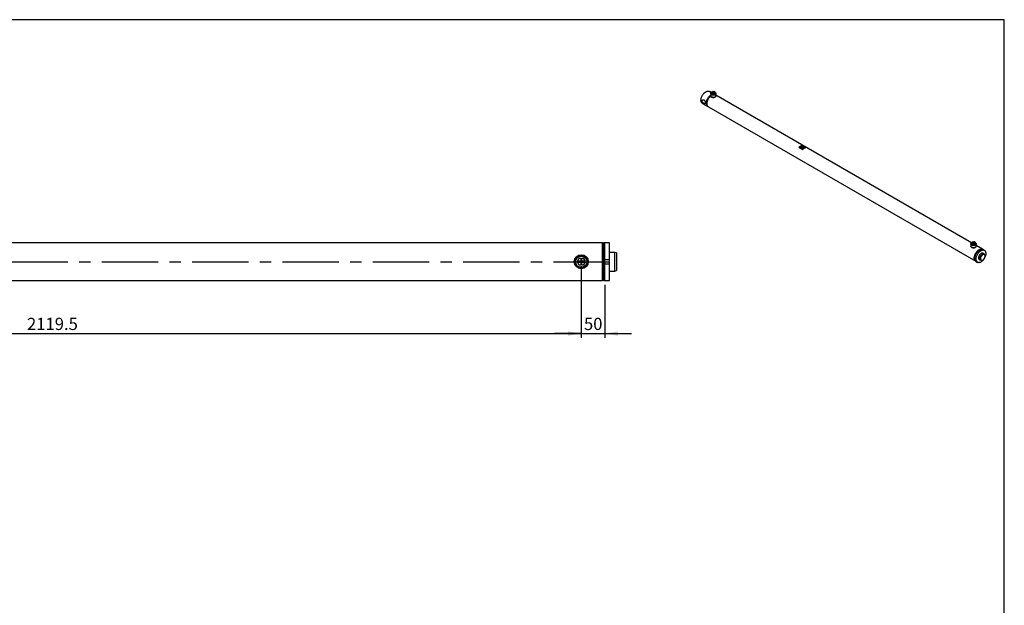
# Model space of a CAD drawing. Units: millimetres. Extents: x 6 to 416, y 5 to 292.
# Drawn here: x 195 to 416, y 160 to 292 of the extents above; entities that cross this region are included whole.
import ezdxf

# ---------------------------------------------------------------- set-up
doc = ezdxf.new("R2010")
doc.units = ezdxf.units.MM
doc.linetypes.add('CENTERX2', pattern=[20.32, 12.7, -2.54, 2.54, -2.54])
doc.layers.add('DIM', color=104, linetype='Continuous')
doc.layers.add('SLD-0', color=179, linetype='Continuous')
doc.styles.add('SLDTEXTSTYLE6', font='TXT', dxfattribs={"width": 0.75})
doc.dimstyles.new('SLDDIMSTYLE5', dxfattribs={"dimtxt": 2.75, "dimasz": 3, "dimexe": 0, "dimexo": 0.0625, "dimgap": 0.6875, "dimtad": 1, "dimlfac": 9.5, "dimrnd": 1e-09, "dimzin": 12, "dimdsep": 46, "dimtxsty": 'SLDTEXTSTYLE6', "dimsah": 1, "dimcen": 0.09, "dimadec": 0, "dimazin": 3, "dimtfac": 1, "dimtmove": 0, "dimatfit": 0, "dimfxl": 0, "dimfrac": 2, "dimtolj": 1, "dimtzin": 12, "dimarcsym": 0})
doc.dimstyles.new('SLDDIMSTYLE6', dxfattribs={"dimtxt": 2.75, "dimasz": 3, "dimexe": 0, "dimexo": 0.0625, "dimgap": 0.6875, "dimtad": 1, "dimdec": 1, "dimlfac": 9.5, "dimrnd": 1e-09, "dimzin": 12, "dimdsep": 46, "dimtxsty": 'SLDTEXTSTYLE6', "dimsah": 1, "dimcen": 0.09, "dimadec": 0, "dimazin": 3, "dimtfac": 1, "dimtdec": 1, "dimtofl": 0, "dimtmove": 0, "dimatfit": 3, "dimfxl": 0, "dimfrac": 2, "dimtolj": 1, "dimtzin": 12, "dimarcsym": 0})

# ---------------------------------------------------------------- blocks, each defined once
blk = doc.blocks.new('_D_7')
at = {"layer": 'DIM'}
for p, q in [((320.84, 236.6), (320.84, 220.45)), ((326.11, 232.39), (326.11, 220.45)), ((320.84, 221.45), (314.84, 221.45)), ((320.84, 221.45), (326.11, 221.45)), ((326.11, 221.45), (332.11, 221.45))]:
    blk.add_line(p, q, dxfattribs=at)
for points in [[(320.84, 221.45), (317.84, 221.95), (317.84, 220.95)], [(326.11, 221.45), (329.11, 220.95), (329.11, 221.95)]]:
    blk.add_solid(points, dxfattribs=at)
at = {"layer": 'DIM', "insert": (321.44, 224.99), "char_height": 2.75, "attachment_point": 1, "style": 'SLDTEXTSTYLE6'}
blk.add_mtext('50', dxfattribs=at)
blk = doc.blocks.new('_D_8')
at = {"layer": 'DIM'}
for p, q in [((97.74, 236.6), (97.74, 220.45)), ((320.84, 236.6), (320.84, 220.45)), ((97.74, 221.45), (320.84, 221.45))]:
    blk.add_line(p, q, dxfattribs=at)
for points in [[(97.74, 221.45), (100.74, 220.95), (100.74, 221.95)], [(320.84, 221.45), (317.84, 221.95), (317.84, 220.95)]]:
    blk.add_solid(points, dxfattribs=at)
at = {"layer": 'DIM', "insert": (196.14, 224.99), "char_height": 2.75, "attachment_point": 1, "style": 'SLDTEXTSTYLE6'}
blk.add_mtext('2119.5', dxfattribs=at)

msp = doc.modelspace()

# ---------------------------------------------------------------- linework, layer by layer
at = {"color": 7, "linetype": 'Continuous', "lineweight": 25}
for p, q in [((348.8705, 275.7997), (348.8429, 275.7838)), ((350.0804, 275.6298), (349.6519, 275.8772)), ((349.9559, 275.3774), (349.9559, 274.867)), ((350.0106, 275.4779), (350.0106, 275.4093)), ((350.2151, 275.6777), (350.2933, 275.8462)), ((350.3126, 275.6214), (350.2151, 275.6777)), ((350.2151, 275.4544), (350.2151, 275.6777)), ((350.3126, 275.3981), (350.2151, 275.4544)), ((350.2933, 275.8462), (350.4976, 275.7282)), ((350.4976, 275.7282), (350.3126, 275.6214)), ((350.3126, 275.3981), (350.3126, 275.6214)), ((350.3568, 275.4236), (350.3126, 275.3981)), ((350.3375, 275.8717), (350.6294, 275.9169)), ((350.5418, 275.7537), (350.3375, 275.8717)), ((350.3375, 275.8207), (350.3375, 275.8717)), ((350.3568, 275.5959), (350.5418, 275.7027)), ((350.4543, 275.5396), (350.3568, 275.5959)), ((350.3568, 275.3726), (350.3568, 275.5959)), ((350.4543, 275.3163), (350.3568, 275.3726)), ((350.7462, 275.5848), (350.4543, 275.5396)), ((350.4543, 275.3163), (350.4543, 275.5396)), ((350.7462, 275.3615), (350.4543, 275.3163)), ((350.4976, 275.6772), (350.4976, 275.7282)), ((350.7269, 275.8606), (350.5418, 275.7537)), ((350.5418, 275.7027), (350.5418, 275.7537)), ((350.5418, 275.7027), (350.7462, 275.5848)), ((350.586, 275.7282), (350.7711, 275.8351)), ((350.7904, 275.6103), (350.586, 275.7282)), ((350.586, 275.6772), (350.586, 275.7282)), ((350.6294, 275.9169), (350.7269, 275.8606)), ((350.7269, 275.8606), (350.7269, 275.8096)), ((350.7462, 275.3615), (350.7462, 275.5848)), ((350.7904, 275.387), (350.7462, 275.4125)), ((350.7711, 275.8351), (350.8686, 275.7788)), ((350.8686, 275.7788), (350.7904, 275.6103)), ((350.7904, 275.6103), (350.7904, 275.387)), ((350.8686, 275.5555), (350.7904, 275.387)), ((350.8686, 275.5555), (350.8686, 275.7788)), ((350.8768, 275.6983), (350.8686, 275.703)), ((351.0731, 275.4093), (351.0731, 275.4779)), ((351.1278, 274.867), (351.1278, 275.3774)), ((408.6239, 241.8334), (351.1278, 275.0252)), ((347.7659, 273.9181), (347.7659, 273.8862)), ((348.0895, 273.1708), (349.2767, 272.4855)), ((350.1274, 274.6279), (350.1551, 274.6119)), ((350.9286, 274.6119), (350.9562, 274.6279)), ((349.4515, 272.3845), (409.5609, 237.6842)), ((370.2675, 263.6131), (370.2696, 263.6301)), ((370.5567, 263.4462), (370.2675, 263.6131)), ((370.5753, 263.4537), (370.2696, 263.6301)), ((370.3175, 263.6478), (371.1743, 263.1532)), ((370.3704, 263.6478), (370.3738, 263.6653)), ((371.2082, 263.1642), (370.3704, 263.6478)), ((371.2306, 263.1707), (370.3738, 263.6653)), ((369.809, 263.3358), (370.6657, 262.8412)), ((370.7219, 262.8893), (369.8652, 263.3839)), ((369.8681, 263.37), (369.8652, 263.3839)), ((370.7132, 262.8821), (369.8681, 263.37)), ((369.9128, 263.422), (370.2185, 263.2455)), ((370.3725, 263.3518), (370.0669, 263.5283)), ((370.0672, 263.5126), (370.0669, 263.5283)), ((370.3595, 263.3438), (370.0672, 263.5126)), ((370.1154, 263.5566), (370.4211, 263.3802)), ((370.6909, 263.168), (370.3769, 263.3493)), ((370.6913, 263.1523), (370.3773, 263.3336)), ((370.4116, 263.1341), (370.4113, 263.1358)), ((370.4116, 263.1341), (370.7595, 262.9333)), ((370.425, 263.3779), (370.7391, 263.1966)), ((370.7658, 263.3254), (370.4592, 263.3582)), ((370.6913, 263.1523), (370.6909, 263.168)), ((370.757, 262.9347), (370.6913, 263.1523)), ((370.7658, 263.3254), (370.768, 263.3424)), ((371.0735, 263.1478), (370.7658, 263.3254)), ((371.1158, 263.1416), (370.768, 263.3424)), ((325.6316, 241.8105), (96.5589, 241.8105)), ((325.6316, 237.6), (325.6316, 241.8105)), ((325.9473, 241.7842), (325.6317, 241.7842)), ((325.6317, 233.4158), (325.6317, 241.7842)), ((325.9473, 241.7842), (325.9473, 237.6)), ((326.1053, 241.8105), (325.9474, 241.8105)), ((325.9474, 237.6), (325.9474, 241.8105)), ((327.1579, 241.8105), (326.1053, 241.8105)), ((326.1053, 237.6), (326.1053, 241.8105)), ((326.1053, 238.1263), (326.1053, 241.8105)), ((327.1579, 238.1263), (327.1579, 241.8105)), ((408.4994, 241.581), (408.4994, 241.0706)), ((408.554, 241.6814), (408.554, 241.6128)), ((408.7585, 241.8813), (408.8367, 242.0498)), ((408.856, 241.825), (408.7585, 241.8813)), ((408.7585, 241.658), (408.7585, 241.8813)), ((408.856, 241.6017), (408.7585, 241.658)), ((408.8367, 242.0498), (409.0411, 241.9318)), ((409.0411, 241.9318), (408.856, 241.825)), ((408.856, 241.6017), (408.856, 241.825)), ((408.9002, 241.6272), (408.856, 241.6017)), ((408.8809, 242.0753), (409.1728, 242.1204)), ((409.0853, 241.9573), (408.8809, 242.0753)), ((408.8809, 242.0243), (408.8809, 242.0753)), ((408.9002, 241.7995), (409.0853, 241.9063)), ((408.9977, 241.7432), (408.9002, 241.7995)), ((408.9002, 241.5762), (408.9002, 241.7995)), ((408.9977, 241.5199), (408.9002, 241.5762)), ((409.2896, 241.7883), (408.9977, 241.7432)), ((408.9977, 241.5199), (408.9977, 241.7432)), ((409.2896, 241.5651), (408.9977, 241.5199)), ((409.0411, 241.8808), (409.0411, 241.9318)), ((409.2704, 242.0642), (409.0853, 241.9573)), ((409.0853, 241.9063), (409.0853, 241.9573)), ((409.0853, 241.9063), (409.2896, 241.7883)), ((409.1295, 241.9318), (409.3145, 242.0386)), ((409.3338, 241.8138), (409.1295, 241.9318)), ((409.1295, 241.8808), (409.1295, 241.9318)), ((409.1728, 242.1204), (409.2704, 242.0642)), ((409.2704, 242.0642), (409.2704, 242.0131)), ((409.2896, 241.5651), (409.2896, 241.7883)), ((409.3338, 241.5906), (409.2896, 241.6161)), ((409.3145, 242.0386), (409.4121, 241.9824)), ((409.4121, 241.9824), (409.3338, 241.8138)), ((409.3338, 241.8138), (409.3338, 241.5906)), ((409.4121, 241.7591), (409.3338, 241.5906)), ((409.4121, 241.7591), (409.4121, 241.9824)), ((409.4203, 241.9019), (409.4121, 241.9066)), ((409.6165, 241.6128), (409.6165, 241.6814)), ((409.6712, 241.0706), (409.6712, 241.581)), ((328.3684, 239.7053), (327.1579, 239.7053)), ((328.7368, 239.5712), (328.3684, 239.7053)), ((328.3684, 235.4947), (328.3684, 239.7053)), ((328.7368, 239.5712), (328.7368, 235.6288)), ((408.6709, 240.8315), (408.6985, 240.8155)), ((409.4721, 240.8155), (409.4997, 240.8315)), ((411.1232, 240.3906), (409.6712, 241.2288)), ((410.6045, 239.9923), (410.3283, 240.1517)), ((410.3804, 240.1216), (410.6045, 240.251)), ((410.6045, 240.3112), (410.8807, 240.1517)), ((410.6045, 240.251), (410.6045, 240.3112)), ((410.6045, 240.251), (410.8807, 240.0915)), ((410.6045, 239.9321), (410.8807, 240.0915)), ((410.6045, 239.9923), (410.6045, 239.9321)), ((410.8807, 240.0915), (410.8807, 240.1517)), ((411.4508, 239.2994), (411.1332, 239.4827)), ((411.2475, 240.3188), (411.2061, 240.3427)), ((411.5238, 240.1593), (411.2475, 240.3188)), ((411.6044, 239.1248), (411.5382, 239.2185)), ((319.9791, 237.6842), (320.3863, 238.3895)), ((320.7579, 237.6842), (319.9791, 237.6842)), ((320.3863, 236.8105), (319.9791, 237.5158)), ((319.9791, 237.5158), (320.7579, 237.5158)), ((320.3863, 238.3895), (320.7579, 238.3895)), ((320.7579, 238.3895), (320.7579, 237.6842)), ((320.7579, 237.5158), (320.7579, 236.8105)), ((320.9263, 238.3895), (321.2979, 238.3895)), ((320.9263, 237.6842), (320.9263, 238.3895)), ((321.7051, 237.6842), (320.9263, 237.6842)), ((320.9263, 236.8105), (320.9263, 237.5158)), ((320.9263, 237.5158), (321.7051, 237.5158)), ((321.2979, 238.3895), (321.7051, 237.6842)), ((321.7051, 237.5158), (321.2979, 236.8105)), ((325.6316, 233.3895), (325.6316, 237.6)), ((325.9473, 237.6), (325.9473, 233.4158)), ((325.9474, 233.3895), (325.9474, 237.6)), ((326.1053, 238.1263), (327.1579, 238.1263)), ((326.1053, 233.3895), (326.1053, 237.6)), ((327.1579, 237.0737), (326.1053, 237.0737)), ((326.1053, 233.3895), (326.1053, 237.0737)), ((327.1579, 237.0737), (327.1579, 238.1263)), ((327.1579, 233.3895), (327.1579, 237.0737)), ((409.448, 237.8829), (409.7242, 237.7234)), ((409.5861, 237.6864), (409.6312, 237.7425)), ((409.8623, 237.5269), (409.5861, 237.6864)), ((409.6312, 237.7425), (409.5903, 237.8007)), ((409.6312, 237.7425), (409.9074, 237.5831)), ((409.6437, 237.6363), (409.6852, 237.6124)), ((409.6852, 237.6124), (409.9614, 237.4529)), ((409.7693, 237.7796), (409.7242, 237.7234)), ((409.9074, 237.5831), (409.7693, 237.7796)), ((409.8623, 237.5269), (409.9074, 237.5831)), ((410.352, 238.1295), (410.6696, 237.9462)), ((410.7833, 237.9109), (410.8976, 237.9005)), ((411.6114, 238.5443), (411.6228, 238.5433)), ((411.6131, 238.5489), (411.6228, 238.5433)), ((411.7158, 238.9033), (411.6696, 238.7841)), ((411.761, 238.8992), (411.7158, 238.9033)), ((320.7579, 236.8105), (320.3863, 236.8105)), ((321.2979, 236.8105), (320.9263, 236.8105)), ((327.1579, 235.4947), (328.3684, 235.4947)), ((328.3684, 235.4947), (328.7368, 235.6288)), ((96.5589, 233.3895), (325.6316, 233.3895)), ((325.6317, 233.4158), (325.9473, 233.4158)), ((325.9474, 233.3895), (326.1053, 233.3895)), ((326.1053, 233.3895), (327.1579, 233.3895))]:
    msp.add_line(p, q, dxfattribs=at)
at = {"color": 7, "linetype": 'CENTERX2'}
msp.add_line((91.0526, 237.6), (328.9474, 237.6), dxfattribs=at)
at = {"color": 7, "linetype": 'Continuous', "lineweight": 25, "flags": 128}
for points in [[(347.7659, 273.9181), (347.7671, 273.978), (347.7768, 274.1014), (347.7962, 274.2289), (347.8251, 274.3591), (347.8632, 274.491), (347.9102, 274.6234), (347.9656, 274.7549), (348.029, 274.8846), (348.0997, 275.0111), (348.1772, 275.1333), (348.2607, 275.2502), (348.3495, 275.3607), (348.4427, 275.4637), (348.5396, 275.5583), (348.6392, 275.6437), (348.7407, 275.7191), (348.8431, 275.7839)], [(348.0895, 273.1708), (348.0804, 273.1762), (348.0116, 273.2259), (347.9503, 273.2869), (347.8971, 273.3589), (347.8525, 273.441), (347.8168, 273.5327), (347.7904, 273.6331), (347.7735, 273.7413), (347.7662, 273.8564), (347.7686, 273.9774), (347.7807, 274.1032), (347.8024, 274.2327), (347.8335, 274.3647), (347.8737, 274.4981), (347.9226, 274.6318), (347.9799, 274.7645), (348.0451, 274.8951), (348.1174, 275.0225), (348.1964, 275.1454), (348.2813, 275.2629), (348.3714, 275.3739), (348.4659, 275.4774), (348.564, 275.5726), (348.6647, 275.6585), (348.7673, 275.7345), (348.8707, 275.7998)], [(348.8707, 275.7998), (348.9742, 275.854), (349.0767, 275.8964), (349.1775, 275.9268), (349.2755, 275.9448), (349.37, 275.9504), (349.4601, 275.9434), (349.545, 275.9239), (349.624, 275.8922), (349.6519, 275.8772)], [(349.369, 272.4435), (349.3433, 272.4531), (349.2675, 272.4909), (349.1987, 272.5405), (349.1374, 272.6016), (349.0842, 272.6735), (349.0396, 272.7557), (349.0039, 272.8474), (348.9775, 272.9478), (348.9606, 273.056), (348.9533, 273.1711), (348.9558, 273.2921), (348.9679, 273.4179), (348.9896, 273.5473), (349.0206, 273.6794), (349.0608, 273.8128), (349.1098, 273.9465), (349.1671, 274.0792), (349.2322, 274.2098), (349.3046, 274.3371), (349.3836, 274.4601), (349.4685, 274.5776), (349.5586, 274.6886), (349.6531, 274.7921), (349.7511, 274.8873), (349.8519, 274.9732), (349.9544, 275.0492), (349.9559, 275.0502)], [(349.1345, 272.9639), (349.1249, 273.0085), (349.1104, 273.1131), (349.1055, 273.2244), (349.1104, 273.3414), (349.1249, 273.4628), (349.1489, 273.5875), (349.1823, 273.7143), (349.2246, 273.842), (349.2754, 273.9693), (349.3344, 274.0951), (349.4008, 274.2181), (349.4741, 274.3372), (349.5536, 274.4511), (349.6384, 274.5588), (349.7279, 274.6593), (349.821, 274.7516), (349.917, 274.8347), (349.9559, 274.8652)], [(349.4515, 272.3845), (349.4424, 272.39), (349.3735, 272.4396), (349.3123, 272.5007), (349.2591, 272.5726), (349.2145, 272.6548), (349.1788, 272.7465), (349.1524, 272.8469), (349.1354, 272.9551), (349.1282, 273.0702), (349.1306, 273.1912), (349.1427, 273.3169), (349.1644, 273.4464), (349.1955, 273.5784), (349.2357, 273.7119), (349.2846, 273.8455), (349.3419, 273.9783), (349.407, 274.1089), (349.4794, 274.2362), (349.5584, 274.3591), (349.6433, 274.4766), (349.7334, 274.5876), (349.8279, 274.6912), (349.926, 274.7863), (349.962, 274.8184)], [(351.1278, 274.867), (351.1251, 274.8347), (351.1097, 274.7837), (351.081, 274.7346), (351.0396, 274.6886), (350.9866, 274.6469), (350.9232, 274.6103), (350.8508, 274.5797), (350.7712, 274.5558), (350.6862, 274.5392), (350.5979, 274.5303), (350.5082, 274.5293), (350.4193, 274.5363), (350.3332, 274.5509), (350.2521, 274.573), (350.1777, 274.602), (350.1119, 274.6372), (350.0562, 274.6778), (350.0118, 274.7228), (349.9799, 274.7712), (349.9611, 274.8218), (349.9559, 274.867)], [(351.0656, 275.5289), (351.0894, 275.4978), (351.1148, 275.4481), (351.1268, 275.3968), (351.1251, 275.345), (351.1097, 275.294), (351.081, 275.2449), (351.0396, 275.199), (350.9866, 275.1572), (350.9232, 275.1206), (350.8508, 275.09), (350.7712, 275.0661), (350.6862, 275.0496), (350.5979, 275.0407), (350.5082, 275.0397), (350.4193, 275.0466), (350.3332, 275.0613), (350.2521, 275.0834), (350.1777, 275.1123), (350.1119, 275.1475), (350.0562, 275.1881), (350.0118, 275.2331), (349.9799, 275.2815), (349.9611, 275.3322), (349.956, 275.3839), (349.9646, 275.4354), (349.9867, 275.4856), (350.018, 275.5289)], [(351.0729, 275.4845), (351.0859, 275.441), (351.0877, 275.3902), (351.0753, 275.3399), (351.0491, 275.2914), (351.0098, 275.2459), (350.9584, 275.2047), (350.8961, 275.1688), (350.8247, 275.1391), (350.746, 275.1164), (350.662, 275.1013), (350.5748, 275.0941), (350.4868, 275.0952), (350.4003, 275.1043), (350.3174, 275.1214), (350.2403, 275.1459), (350.171, 275.1772), (350.1113, 275.2146), (350.0628, 275.257), (350.0267, 275.3033), (350.0039, 275.3524), (349.9951, 275.4029), (350.0004, 275.4536), (350.0107, 275.4845)], [(350.9175, 275.261), (350.8523, 275.229), (350.7792, 275.2035), (350.6999, 275.1851), (350.6165, 275.1742), (350.5311, 275.1712), (350.4461, 275.1762), (350.3635, 275.189), (350.2855, 275.2092), (350.2142, 275.2364), (350.1513, 275.2699), (350.0986, 275.3088), (350.0574, 275.352), (350.0287, 275.3985), (350.0133, 275.447), (350.0115, 275.4964), (350.0236, 275.5452), (350.049, 275.5924), (350.0872, 275.6365), (350.1372, 275.6766), (350.1976, 275.7115), (350.2393, 275.73)], [(350.2306, 275.7111), (350.2068, 275.6983), (350.1538, 275.6618), (350.1125, 275.6205), (350.0842, 275.5757), (350.0699, 275.5288), (350.0699, 275.4811), (350.0842, 275.4342), (350.1125, 275.3894), (350.1538, 275.3481), (350.2068, 275.3116), (350.2701, 275.2809), (350.3416, 275.2571), (350.4192, 275.2408), (350.5005, 275.2325), (350.5831, 275.2325), (350.6644, 275.2408), (350.742, 275.2571), (350.8135, 275.2809), (350.8768, 275.3116), (350.9299, 275.3481), (350.9712, 275.3894), (350.9994, 275.4342), (351.0138, 275.4811), (351.0138, 275.5288), (350.9994, 275.5757), (350.9712, 275.6205), (350.9299, 275.6618), (350.8768, 275.6983), (350.8768, 275.6983)], [(350.1662, 275.1924), (350.2313, 275.1604), (350.3045, 275.1349), (350.3838, 275.1165), (350.4672, 275.1056), (350.5525, 275.1027), (350.6376, 275.1076), (350.7202, 275.1204), (350.7981, 275.1406), (350.8695, 275.1679), (350.9323, 275.2013), (350.985, 275.2402), (351.0263, 275.2834), (351.055, 275.3299), (351.0704, 275.3784), (351.0731, 275.4093)], [(350.8686, 275.7197), (350.902, 275.7033), (350.96, 275.667), (351.0072, 275.6258), (351.0422, 275.5808), (351.0644, 275.5331), (351.073, 275.484), (351.0678, 275.4348), (351.049, 275.3866), (351.0171, 275.3408), (350.9729, 275.2986), (350.9175, 275.261)], [(409.6091, 241.7325), (409.6328, 241.7014), (409.6583, 241.6517), (409.6703, 241.6004), (409.6685, 241.5486), (409.6532, 241.4976), (409.6245, 241.4485), (409.5831, 241.4026), (409.5301, 241.3608), (409.4667, 241.3242), (409.3943, 241.2936), (409.3147, 241.2697), (409.2297, 241.2531), (409.1413, 241.2442), (409.0516, 241.2433), (408.9627, 241.2502), (408.8767, 241.2649), (408.7956, 241.2869), (408.7212, 241.3159), (408.6554, 241.3511), (408.5997, 241.3917), (408.5553, 241.4367), (408.5234, 241.4851), (408.5046, 241.5357), (408.4995, 241.5874), (408.508, 241.639), (408.5301, 241.6892), (408.5615, 241.7325)], [(409.6164, 241.6881), (409.6294, 241.6446), (409.6312, 241.5938), (409.6188, 241.5435), (409.5926, 241.495), (409.5533, 241.4495), (409.5019, 241.4083), (409.4396, 241.3724), (409.3682, 241.3427), (409.2895, 241.32), (409.2054, 241.3049), (409.1183, 241.2977), (409.0303, 241.2987), (408.9437, 241.3079), (408.8608, 241.325), (408.7838, 241.3495), (408.7145, 241.3808), (408.6548, 241.4181), (408.6063, 241.4605), (408.5702, 241.5069), (408.5474, 241.5559), (408.5385, 241.6065), (408.5438, 241.6572), (408.5542, 241.6881)], [(409.4609, 241.4646), (409.3958, 241.4326), (409.3227, 241.4071), (409.2433, 241.3886), (409.1599, 241.3778), (409.0746, 241.3748), (408.9895, 241.3798), (408.9069, 241.3925), (408.829, 241.4128), (408.7577, 241.44), (408.6948, 241.4735), (408.6421, 241.5123), (408.6008, 241.5556), (408.5721, 241.602), (408.5567, 241.6506), (408.555, 241.6999), (408.567, 241.7488), (408.5925, 241.7959), (408.6307, 241.8401), (408.6806, 241.8801), (408.7411, 241.915), (408.7828, 241.9335)], [(408.7741, 241.9147), (408.7503, 241.9019), (408.6972, 241.8654), (408.6559, 241.8241), (408.6277, 241.7793), (408.6134, 241.7324), (408.6134, 241.6847), (408.6277, 241.6378), (408.6559, 241.593), (408.6972, 241.5517), (408.7503, 241.5152), (408.8136, 241.4845), (408.8851, 241.4607), (408.9627, 241.4444), (409.044, 241.4361), (409.1266, 241.4361), (409.2079, 241.4444), (409.2855, 241.4607), (409.357, 241.4845), (409.4203, 241.5152), (409.4734, 241.5517), (409.5146, 241.593), (409.5429, 241.6378), (409.5572, 241.6847), (409.5572, 241.7324), (409.5429, 241.7793), (409.5146, 241.8241), (409.4734, 241.8654), (409.4203, 241.9019)], [(408.7096, 241.396), (408.7748, 241.364), (408.8479, 241.3385), (408.9272, 241.3201), (409.0106, 241.3092), (409.096, 241.3062), (409.1811, 241.3112), (409.2636, 241.324), (409.3416, 241.3442), (409.4129, 241.3714), (409.4758, 241.4049), (409.5285, 241.4438), (409.5697, 241.487), (409.5984, 241.5335), (409.6138, 241.582), (409.6165, 241.6128)], [(409.4121, 241.9232), (409.4455, 241.9068), (409.5035, 241.8706), (409.5506, 241.8294), (409.5857, 241.7844), (409.6078, 241.7367), (409.6164, 241.6876), (409.6113, 241.6383), (409.5925, 241.5902), (409.5606, 241.5444), (409.5163, 241.5022), (409.4609, 241.4646)], [(409.6712, 241.0706), (409.6685, 241.0383), (409.6532, 240.9872), (409.6245, 240.9382), (409.5831, 240.8922), (409.5301, 240.8504), (409.4667, 240.8138), (409.3943, 240.7832), (409.3147, 240.7594), (409.2297, 240.7428), (409.1413, 240.7339), (409.0516, 240.7329), (408.9627, 240.7398), (408.8767, 240.7545), (408.7956, 240.7766), (408.7212, 240.8056), (408.6554, 240.8408), (408.5997, 240.8813), (408.5553, 240.9264), (408.5234, 240.9748), (408.5046, 241.0254), (408.4994, 241.0706)], [(409.6034, 237.6621), (409.5517, 237.6896), (409.4829, 237.7392), (409.4216, 237.8003), (409.3684, 237.8722), (409.3238, 237.9544), (409.2881, 238.0461), (409.2617, 238.1465), (409.2448, 238.2547), (409.2375, 238.3698), (409.2399, 238.4908), (409.2521, 238.6165), (409.2737, 238.746), (409.3048, 238.8781), (409.345, 239.0115), (409.394, 239.1452), (409.4513, 239.2779), (409.5164, 239.4085), (409.5888, 239.5358), (409.6678, 239.6588), (409.7527, 239.7763), (409.8428, 239.8873), (409.9373, 239.9908), (410.0353, 240.086), (410.1361, 240.1719), (410.2386, 240.2479), (410.3421, 240.3132)], [(409.5613, 237.6952), (409.5123, 237.728), (409.4477, 237.7856), (409.3912, 237.8545), (409.3434, 237.9341), (409.3045, 238.0237), (409.2751, 238.1225), (409.2553, 238.2295), (409.2454, 238.3439), (409.2454, 238.4646), (409.2553, 238.5904), (409.2751, 238.7203), (409.3045, 238.853), (409.3434, 238.9875), (409.3912, 239.1224), (409.4477, 239.2565), (409.5123, 239.3886), (409.5844, 239.5175), (409.6634, 239.6421), (409.7485, 239.7613), (409.839, 239.8738), (409.934, 239.9788), (410.0328, 240.0753), (410.1343, 240.1623), (410.2377, 240.2392), (410.3421, 240.3052), (410.4465, 240.3597), (410.5499, 240.4023), (410.6514, 240.4324), (410.7502, 240.45), (410.8452, 240.4547), (410.9357, 240.4466), (411.0208, 240.4258), (411.0998, 240.3923), (411.1139, 240.3847)], [(409.6437, 237.6363), (409.6346, 237.6417), (409.5658, 237.6914), (409.5045, 237.7524), (409.4513, 237.8244), (409.4067, 237.9065), (409.371, 237.9982), (409.3446, 238.0986), (409.3277, 238.2069), (409.3204, 238.322), (409.3228, 238.4429), (409.3349, 238.5687), (409.3566, 238.6982), (409.3877, 238.8302), (409.4279, 238.9637), (409.4768, 239.0973), (409.5341, 239.23), (409.5993, 239.3606), (409.6716, 239.488), (409.7506, 239.6109), (409.8355, 239.7284), (409.9256, 239.8394), (410.0201, 239.943), (410.1182, 240.0381), (410.2189, 240.1241), (410.3215, 240.2), (410.4249, 240.2654)], [(409.448, 237.8829), (409.4113, 237.978), (409.3845, 238.0823), (409.3678, 238.195), (409.3616, 238.3149), (409.3657, 238.441), (409.3801, 238.5719), (409.4048, 238.7066), (409.4395, 238.8437), (409.4839, 238.982), (409.5374, 239.1201), (409.5998, 239.2568), (409.6703, 239.3907), (409.7482, 239.5206), (409.833, 239.6453), (409.9236, 239.7636), (410.0194, 239.8744), (410.1194, 239.9766), (410.2227, 240.0694), (410.3283, 240.1517)], [(409.6852, 237.6124), (409.676, 237.6178), (409.6072, 237.6675), (409.5459, 237.7285), (409.4927, 237.8005), (409.4481, 237.8826), (409.4124, 237.9743), (409.386, 238.0747), (409.3691, 238.1829), (409.3618, 238.298), (409.3642, 238.419), (409.3763, 238.5448), (409.398, 238.6743), (409.4291, 238.8063), (409.4693, 238.9397), (409.5183, 239.0734), (409.5756, 239.2061), (409.6407, 239.3367), (409.7131, 239.4641), (409.7921, 239.587), (409.877, 239.7045), (409.9671, 239.8155), (410.0616, 239.919), (410.1596, 240.0142), (410.2603, 240.1001), (410.3629, 240.1761), (410.4664, 240.2414)], [(409.7242, 237.7234), (409.6875, 237.8185), (409.6607, 237.9229), (409.6441, 238.0355), (409.6378, 238.1555), (409.6419, 238.2815), (409.6564, 238.4125), (409.6811, 238.5472), (409.7157, 238.6843), (409.7601, 238.8225), (409.8137, 238.9607), (409.876, 239.0973), (409.9465, 239.2312), (410.0244, 239.3612), (410.1092, 239.4858), (410.1999, 239.6041), (410.2956, 239.7149), (410.3956, 239.8172), (410.4989, 239.9099), (410.6045, 239.9923)], [(411.1332, 239.4827), (411.1131, 239.4932), (411.0552, 239.5126), (410.9917, 239.5193), (410.9238, 239.5134), (410.8526, 239.4948), (410.7795, 239.4639), (410.7057, 239.4213), (410.6325, 239.3678), (410.5614, 239.3042), (410.4934, 239.2317), (410.4299, 239.1516), (410.372, 239.0653), (410.3207, 238.9745), (410.2769, 238.8806), (410.2415, 238.7854), (410.2149, 238.6906), (410.1978, 238.5978), (410.1905, 238.5087), (410.1929, 238.425), (410.2052, 238.348), (410.2271, 238.2793), (410.2581, 238.2199), (410.2978, 238.171), (410.3455, 238.1334), (410.352, 238.1295)], [(410.3421, 240.3132), (410.4455, 240.3673), (410.5481, 240.4098), (410.6488, 240.4401), (410.7469, 240.4582), (410.8413, 240.4637), (410.9314, 240.4567), (411.0164, 240.4373), (411.0954, 240.4055), (411.1636, 240.3647)], [(410.4249, 240.2654), (410.5284, 240.3195), (410.6309, 240.3619), (410.7317, 240.3923), (410.8297, 240.4103), (410.9242, 240.4159), (411.0143, 240.4089), (411.0992, 240.3895), (411.1782, 240.3577), (411.2061, 240.3427)], [(410.4664, 240.2414), (410.5698, 240.2956), (410.6724, 240.338), (410.7731, 240.3684), (410.8712, 240.3864), (410.9656, 240.392), (411.0557, 240.385), (411.1407, 240.3655), (411.2197, 240.3338), (411.2475, 240.3188)], [(410.7833, 237.9109), (410.7787, 237.9114), (410.7179, 237.9245), (410.6631, 237.9501), (410.6155, 237.9876), (410.5758, 238.0365), (410.5447, 238.0959), (410.5228, 238.1647), (410.5106, 238.2416), (410.5081, 238.3254), (410.5155, 238.4144), (410.5326, 238.5072), (410.5591, 238.602), (410.5946, 238.6972), (410.6384, 238.7911), (410.6897, 238.882), (410.7476, 238.9682), (410.8111, 239.0483), (410.879, 239.1208), (410.9502, 239.1844), (411.0233, 239.238), (411.0971, 239.2806), (411.1703, 239.3114), (411.2414, 239.33), (411.3094, 239.336), (411.3729, 239.3292), (411.4308, 239.3098), (411.4821, 239.2782), (411.5259, 239.2348), (411.5382, 239.2185)], [(410.6045, 240.3112), (410.71, 240.3507), (410.8133, 240.3772), (410.9133, 240.3904), (411.0091, 240.3902), (411.0998, 240.3766), (411.1845, 240.3497), (411.2475, 240.3188)], [(411.1569, 237.9697), (411.2289, 238.017), (411.2995, 238.0751), (411.3673, 238.1428), (411.431, 238.2187), (411.4894, 238.3013), (411.5413, 238.3892), (411.5857, 238.4805), (411.6218, 238.5735), (411.6488, 238.6664), (411.6663, 238.7573), (411.6738, 238.8445), (411.6713, 238.9264), (411.6588, 239.0012), (411.6365, 239.0676), (411.6048, 239.1242), (411.5645, 239.17), (411.5162, 239.204), (411.4609, 239.2257), (411.3997, 239.2345), (411.3338, 239.2304), (411.2644, 239.2133), (411.193, 239.1836), (411.1208, 239.142), (411.0494, 239.0891), (410.98, 239.0261), (410.9141, 238.9542), (410.8529, 238.8747), (410.7976, 238.7892), (410.7493, 238.6994), (410.7089, 238.607), (410.6773, 238.5139), (410.655, 238.4217), (410.6425, 238.3324), (410.64, 238.2477), (410.6475, 238.1692), (410.665, 238.0984), (410.692, 238.0368), (410.7281, 237.9854), (410.7725, 237.9454), (410.8244, 237.9175), (410.8828, 237.9022), (410.9465, 237.8999), (411.0143, 237.9105), (411.0849, 237.9339), (411.1569, 237.9697)], [(410.8807, 240.1517), (410.9862, 240.1912), (411.0895, 240.2177), (411.1895, 240.231), (411.2853, 240.2308), (411.376, 240.2172), (411.4607, 240.1903), (411.5387, 240.1504), (411.6092, 240.0979), (411.6715, 240.0332), (411.7251, 239.9569), (411.7694, 239.8698), (411.8041, 239.7728), (411.8288, 239.6666), (411.8433, 239.5523), (411.8474, 239.431), (411.8411, 239.3039), (411.8245, 239.172), (411.7977, 239.0367), (411.761, 238.8992)], [(409.6852, 237.6124), (409.6549, 237.6313), (409.5861, 237.6864)], [(411.6228, 238.5433), (411.554, 238.4087), (411.4775, 238.2778), (411.3942, 238.1519), (411.3046, 238.0322), (411.2098, 237.9198), (411.1106, 237.8157), (411.008, 237.7209), (410.9028, 237.6363), (410.7962, 237.5627), (410.689, 237.5009), (410.5823, 237.4513), (410.4772, 237.4144), (410.3745, 237.3907), (410.2753, 237.3803), (410.1805, 237.3833), (410.091, 237.3996), (410.0076, 237.4293), (409.9311, 237.4718), (409.8623, 237.5269)]]:
    msp.add_lwpolyline(points, dxfattribs=at)
at = {"color": 8, "linetype": 'Continuous', "lineweight": 25, "flags": 128}
for points in [[(409.5695, 237.6882), (409.5112, 237.7264), (409.4466, 237.784), (409.39, 237.853), (409.3421, 237.9327), (409.3032, 238.0224), (409.2737, 238.1213), (409.2539, 238.2285), (409.244, 238.343), (409.244, 238.4638), (409.2539, 238.5898), (409.2737, 238.7199), (409.3032, 238.8528), (409.3421, 238.9874), (409.39, 239.1225), (409.4466, 239.2568), (409.5112, 239.3891), (409.5834, 239.5182), (409.6625, 239.6429), (409.7477, 239.7622), (409.8383, 239.8749), (409.9335, 239.98), (410.0323, 240.0766), (410.134, 240.1638), (410.2376, 240.2407), (410.3421, 240.3068)], [(410.3421, 240.3068), (410.4466, 240.3614), (410.5501, 240.404), (410.6518, 240.4342), (410.7506, 240.4518), (410.8458, 240.4565), (410.9364, 240.4484), (411.0216, 240.4275), (411.1007, 240.3941), (411.124, 240.3811)]]:
    msp.add_lwpolyline(points, dxfattribs=at)
at = {"color": 7, "linetype": 'Continuous', "lineweight": 25}
for radius in [1.5789, 1.4737, 1.4316, 1.2766]:
    msp.add_circle((320.8421, 237.6), radius, dxfattribs=at)
for centre, radius, start, end in [((350.2793, 275.4378), 0.2702, 186.062508, 245.257632), ((350.5418, 275.3486), 0.832, 242.300447, 297.699553), ((370.7447, 262.4353), 1.2858, 111.685395, 119.301951), ((370.7331, 262.4414), 1.2608, 111.67221, 118.596728), ((370.6468, 262.6867), 1.016, 105.5852, 108.91024), ((370.6357, 262.6957), 0.9884, 105.571954, 107.681864), ((371.1422, 261.8369), 2.006, 129.537637, 131.650978), ((371.1227, 261.8498), 1.9711, 129.53409, 131.359639), ((370.9486, 262.0858), 1.6906, 121.437212, 127.782438), ((370.9344, 262.0937), 1.6629, 121.431029, 127.379321), ((371.2543, 261.9094), 1.6906, 121.437212, 127.782438), ((371.0504, 262.2589), 1.2858, 111.685395, 119.301951), ((371.9989, 261.3423), 2.006, 129.537637, 131.650978), ((371.5035, 262.1921), 1.016, 105.5852, 108.91024), ((325.7895, 241.7895), 0.1579, 180, 181.910213), ((325.7895, 241.7895), 0.1579, 358.089787, 0), ((408.8227, 241.6414), 0.2702, 186.062508, 245.257632), ((409.0853, 241.5522), 0.832, 242.300447, 297.699553), ((325.7895, 233.4105), 0.1579, 178.089787, 180), ((325.7895, 233.4105), 0.1579, 0, 1.910213)]:
    msp.add_arc(centre, radius, start, end, dxfattribs=at)
msp.add_open_spline([(348.0117, 273.7443), (348.0117, 273.7175), (348.0147, 273.6904), (348.0235, 273.649), (348.0271, 273.6351), (348.0358, 273.6071), (348.0409, 273.593), (348.0579, 273.5511), (348.0717, 273.5237), (348.0956, 273.483), (348.1042, 273.4694), (348.1223, 273.4429), (348.1317, 273.4299), (348.1611, 273.3916), (348.1822, 273.3671), (348.227, 273.3198), (348.2502, 273.2977), (348.2855, 273.2668), (348.2974, 273.2569), (348.3214, 273.2378), (348.3335, 273.2285), (348.3694, 273.2025), (348.3929, 273.1873), (348.4272, 273.1675), (348.4385, 273.1614), (348.4607, 273.1503), (348.4715, 273.1454), (348.5029, 273.1325), (348.5226, 273.1263), (348.5503, 273.1209), (348.5592, 273.1198), (348.5761, 273.1188), (348.5842, 273.119), (348.5995, 273.1207), (348.6068, 273.1222), (348.6208, 273.1266), (348.6274, 273.1296), (348.646, 273.1403), (348.6567, 273.15), (348.6752, 273.175), (348.683, 273.1905), (348.6953, 273.2258), (348.7, 273.2459), (348.7046, 273.2797), (348.7058, 273.2917), (348.7074, 273.3164), (348.7081, 273.3419), (348.7074, 273.369), (348.7058, 273.397), (348.7047, 273.4115), (348.7, 273.4558), (348.6954, 273.4859), (348.6861, 273.532), (348.6827, 273.5476), (348.6749, 273.5789), (348.6706, 273.5945), (348.6567, 273.6409), (348.646, 273.6714), (348.6274, 273.7163), (348.6208, 273.7312), (348.6069, 273.76), (348.5996, 273.774), (348.5843, 273.8013), (348.5762, 273.8146), (348.5594, 273.8403), (348.5505, 273.8528), (348.5227, 273.8887), (348.5031, 273.9101), (348.4718, 273.9385), (348.4611, 273.9473), (348.4389, 273.9636), (348.4275, 273.971), (348.3931, 273.9909), (348.3697, 274.001), (348.3338, 274.0114), (348.3217, 274.0141), (348.2976, 274.0179), (348.2857, 274.0189), (348.2621, 274.0194), (348.2504, 274.0189), (348.2273, 274.0163), (348.2159, 274.0142), (348.1822, 274.0056), (348.1611, 273.997), (348.1317, 273.98), (348.1223, 273.9737), (348.1042, 273.9597), (348.0956, 273.952), (348.0717, 273.9274), (348.058, 273.9088), (348.041, 273.8778), (348.0359, 273.8668), (348.0272, 273.8442), (348.0235, 273.8325), (348.0147, 273.7964), (348.0117, 273.771), (348.0117, 273.7443)], degree=3, knots=[0, 0, 0, 0, 0.03125, 0.03125, 0.046875, 0.046875, 0.0625, 0.0625, 0.09375, 0.09375, 0.109375, 0.109375, 0.125, 0.125, 0.15625, 0.15625, 0.1875, 0.1875, 0.203125, 0.203125, 0.21875, 0.21875, 0.25, 0.25, 0.265625, 0.265625, 0.28125, 0.28125, 0.3125, 0.3125, 0.328125, 0.328125, 0.34375, 0.34375, 0.359375, 0.359375, 0.375, 0.375, 0.40625, 0.40625, 0.4375, 0.4375, 0.46875, 0.46875, 0.484375, 0.484375, 0.5, 0.515625, 0.515625, 0.53125, 0.53125, 0.5625, 0.5625, 0.578125, 0.578125, 0.59375, 0.59375, 0.625, 0.625, 0.640625, 0.640625, 0.65625, 0.65625, 0.671875, 0.671875, 0.6875, 0.6875, 0.71875, 0.71875, 0.734375, 0.734375, 0.75, 0.75, 0.78125, 0.78125, 0.796875, 0.796875, 0.8125, 0.8125, 0.828125, 0.828125, 0.84375, 0.84375, 0.875, 0.875, 0.890625, 0.890625, 0.90625, 0.90625, 0.9375, 0.9375, 0.953125, 0.953125, 0.96875, 0.96875, 1, 1, 1, 1], dxfattribs=at)
for points in [[(370.4116, 263.1341), (370.3996, 263.2097), (370.3882, 263.2816), (370.3769, 263.3493)], [(370.425, 263.3779), (370.5396, 263.3704), (370.6541, 263.3586), (370.768, 263.3424)], [(370.6909, 263.168), (370.7135, 263.0938), (370.7362, 263.0154), (370.7595, 262.9333)], [(371.1158, 263.1416), (370.9906, 263.1643), (370.8649, 263.1826), (370.7391, 263.1966)]]:
    msp.add_open_spline(points, degree=3, dxfattribs=at)
at = {"layer": 'SLD-0'}
for p, q in [((416, 292), (6, 292)), ((416, 5), (416, 292))]:
    msp.add_line(p, q, dxfattribs=at)

# ---------------------------------------------------------------- dimensions: what is measured, and where the dimension line sits
at = {"layer": 'DIM'}
for base, p1, p2, dimstyle, picture, middle in [((320.8421, 221.4495), (97.7368, 237.6), (320.8421, 237.6), 'SLDDIMSTYLE6', '_D_8', (201.7292, 221.4495)), ((326.1053, 221.4495), (320.8421, 237.6), (326.1053, 233.3895), 'SLDDIMSTYLE5', '_D_7', (323.4737, 221.4495))]:
    dim = msp.add_linear_dim(base=base, p1=p1, p2=p2, dimstyle=dimstyle, dxfattribs=at)
    dim.commit()
    dim.dimension.update_dxf_attribs({"geometry": picture, "text_midpoint": middle, "dimtype": 160})

doc.saveas('drawing.dxf')
